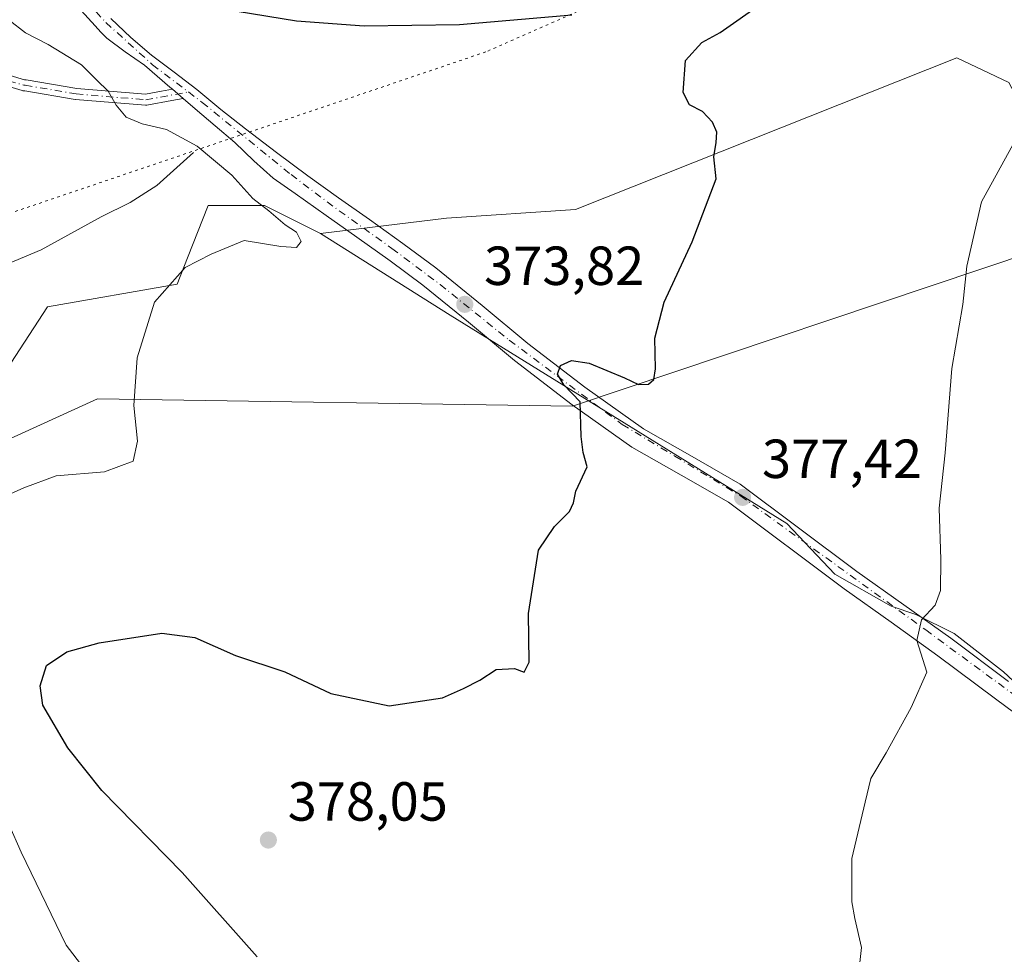
# Model space of a CAD drawing. Units: metres. Extents: x 587504 to 590967, y 4687331 to 4689698.
# Drawn here: x 589559 to 589738, y 4687876 to 4688046 of the extents above; entities that cross this region are included whole.
import ezdxf

# ---------------------------------------------------------------- set-up
doc = ezdxf.new("R2010")
doc.units = ezdxf.units.M
doc.header["$MEASUREMENT"] = 0
doc.linetypes.add('DGN Style 4', pattern=[2.6384748266838614, 1.318413404963828, -0.6592067024819142, 0.001648016756204785, -0.6592067024819142])
doc.linetypes.add('DGN Style 5', pattern=[1.1536117293433497, 0.4944050268614355, -0.6592067024819142])
for name, color, linetype, lineweight in [('Arbolado forestal CxS', 92, 'Continuous', 0), ('Camino Cxs', 7, 'Continuous', 0), ('Camino eje', 30, 'DGN Style 4', 13), ('Carretera de calzada única Cxs', 7, 'Continuous', 13), ('Carretera de calzada única eje', 7, 'DGN Style 4', 0), ('Corriente natural lineal', 142, 'Continuous', 13), ('Cultivos herbáceos CxS', 92, 'Continuous', 0), ('Curva de nivel maestra', 30, 'Continuous', 30), ('Curva de nivel normal', 30, 'Continuous', 0), ('Matorral CxS', 135, 'Continuous', 0), ('Punto de cota en terreno', 7, 'Continuous', 0), ('Rótulo de punto de cota en terreno', 7, 'Continuous', 0), ('Vía pecuaria CxS', 92, 'Continuous', 13), ('Vía pecuaria eje', 92, 'DGN Style 5', 0)]:
    doc.layers.add(name, color=color, linetype=linetype, lineweight=lineweight)
doc.styles.add('Style-Arial', font='txt')

# ---------------------------------------------------------------- blocks, each defined once
blk = doc.blocks.new('5PATER')
at = {"layer": 'Matorral CxS', "linetype": 'Continuous', "lineweight": 0}
h = blk.add_hatch(color=51, dxfattribs=at)
edge = h.paths.add_edge_path()
edge.add_ellipse((0, 0), major_axis=(-0.1095731443231308, -0.1110710700762829), ratio=0.9994222409660322, start_angle=0, end_angle=360)
blk = doc.blocks.new('*U34')
at = {"layer": 'Camino Cxs', "color": 7, "linetype": 'Continuous', "lineweight": 0}
blk.add_polyline3d([(589543.9018999999, 4688040.066500001, 368.4781999999978), (589559.6363000004, 4688035.346100001, 369.1184000000067), (589559.7540999996, 4688035.346100001, 369.1272999999928), (589559.9231000004, 4688035.331700001, 369.1395000000048), (589569.1408000002, 4688033.751700001, 369.9373000000051), (589581.6649000002, 4688032.707900001, 371.5439000000042), (589584.5598999998, 4688033.238800001, 371.9030000000057), (589586.5524000004, 4688033.6042, 372.1018999999943), (589587.5274999999, 4688032.7664, 372.1426000000066), (589588.5025000004, 4688031.928500001, 372.1350999999996), (589586.4742999999, 4688031.556500001, 371.9793999999966), (589581.8948999997, 4688030.716700001, 371.3154000000068), (589581.7636000002, 4688030.701500001, 371.2963000000018), (589581.6314000003, 4688030.7038, 371.2792999999947), (589568.9315, 4688031.7622, 369.6230000000069), (589568.8803000003, 4688031.7678, 369.6166999999987), (589568.8455999997, 4688031.7731, 369.6125000000029), (589559.6688999999, 4688033.346100001, 369.039499999999), (589559.4895000001, 4688033.346100001, 369.0317000000068), (589559.3443, 4688033.356699999, 369.0256999999983), (589559.2022000002, 4688033.388300001, 369.0206000000035), (589543.3613, 4688038.140699999, 368.3877999999968)], dxfattribs=at)

msp = doc.modelspace()

# ---------------------------------------------------------------- linework, layer by layer
at = {"layer": 'Arbolado forestal CxS', "color": 92, "linetype": 'Continuous', "lineweight": 0}
for points in [[(589613.5477, 4688007.329500001, 371.8904000000039), (589637.1224999996, 4687992.460300001, 373.6552999999985), (589698.4524999997, 4687954.534299999, 377.7891999999993), (589707.1646999996, 4687945.3051, 378.7921999999962), (589717.4040999999, 4687939.4727, 379.5302999999985), (589721.8975000001, 4687937.9749, 379.8776999999973), (589728.8870999999, 4687934.4801, 380.5924999999988), (589737.8739, 4687927.490300001, 381.6037999999971), (589752.3525, 4687914.0099, 382.9416000000056), (589770.3258999996, 4687900.5297, 384.4382999999943), (589795.2896999996, 4687913.0111, 387.1272999999928), (589796.7877000002, 4687929.4869, 388.7930999999954), (589791.2959000003, 4687947.9597, 390.3279000000039), (589780.8114999998, 4687957.445900001, 387.984500000006), (589768.8290999997, 4687970.426700001, 385.5959000000003), (589750.8558999998, 4687997.886499999, 383.0445000000037), (589762.8387000002, 4688013.363700001, 383.6527999999962), (589742.5279000001, 4688027.8543, 379.8012000000017), (589738.8539000005, 4688034.816099999, 378.9707000000053)], [(589450.2317000004, 4687871.8947, 354.4321000000054), (589399.0729, 4687921.9617, 349.8353999999963), (589419.6754999999, 4687927.399499999, 353.6533999999957), (589441.8214999996, 4687934.027100001, 356.0880999999936), (589459.2893000003, 4687935.5481, 357.6272999999928), (589476.0094999997, 4687942.710899999, 359.3078999999998), (589489.0132999998, 4687946.8279, 360.5224000000017), (589504.3885000005, 4687950.9297, 362.3534999999974), (589532.0629000004, 4687945.2895, 367.1965000000055), (589563.8369000005, 4687993.999100001, 366.4278999999952), (589587.4123000001, 4687998.1009, 369.9893000000012), (589589.2977, 4688002.9033, 369.5593999999983), (589593.0487000003, 4688012.4571, 368.6505999999936), (589603.2991000004, 4688012.4571, 370.8758999999991), (589613.5477, 4688007.329500001, 371.8904000000039), (589637.1224999996, 4687992.460300001, 373.6552999999985), (589698.4524999997, 4687954.534299999, 377.7891999999993), (589707.1646999996, 4687945.3051, 378.7921999999962), (589717.4040999999, 4687939.4727, 379.5302999999985), (589721.8975000001, 4687937.9749, 379.8776999999973), (589728.8870999999, 4687934.4801, 380.5924999999988), (589737.8739, 4687927.490300001, 381.6037999999971), (589752.3525, 4687914.0099, 382.9416000000056)], [(589613.5477, 4688007.329500001, 371.8904000000039), (589603.2991000004, 4688012.4571, 370.8758999999991), (589593.0487000003, 4688012.4571, 368.6505999999936), (589589.2977, 4688002.9033, 369.5593999999983), (589587.4123000001, 4687998.1009, 369.9893000000012), (589563.8369000005, 4687993.999100001, 366.4278999999952), (589532.0629000004, 4687945.2895, 367.1965000000055), (589504.3885000005, 4687950.9297, 362.3534999999974), (589489.0132999998, 4687946.8279, 360.5224000000017), (589476.0094999997, 4687942.710899999, 359.3078999999998), (589459.2893000003, 4687935.5481, 357.6272999999928), (589441.8214999996, 4687934.027100001, 356.0880999999936), (589419.6754999999, 4687927.399499999, 353.6533999999957), (589399.0729, 4687921.9617, 349.8353999999963)]]:
    msp.add_polyline3d(points, dxfattribs=at)
at = {"layer": 'Camino Cxs', "color": 7, "linetype": 'Continuous', "lineweight": 0, "extrusion": (-0.6517631685890757, -0.7584209228960644, 0.001573462490879072), "elevation": -3939772.986791654, "flags": 128}
msp.add_lwpolyline([(-2608333.516808423, 6571.228251771885), (-2608334.802382774, 6571.235751781175), (-2608336.087891947, 6571.195051730781)], dxfattribs=at)
at = {"layer": 'Camino Cxs', "color": 7, "linetype": 'Continuous', "lineweight": 0}
for points in [[(589543.9018999999, 4688040.066500001, 368.4781999999978), (589559.6363000004, 4688035.346100001, 369.1184000000067), (589559.7540999996, 4688035.346100001, 369.1272999999928), (589559.9231000004, 4688035.331700001, 369.1395000000048), (589569.1408000002, 4688033.751700001, 369.9373000000051), (589581.6649000002, 4688032.707900001, 371.5439000000042), (589584.5598999998, 4688033.238800001, 371.9030000000057), (589586.5525000002, 4688033.6042, 372.1018999999943)], [(589588.5025000004, 4688031.928500001, 372.1350999999996), (589586.4742999999, 4688031.556500001, 371.9793999999966), (589581.8948999997, 4688030.716700001, 371.3154000000068), (589581.7636000002, 4688030.701500001, 371.2963000000018), (589581.6314000003, 4688030.7038, 371.2792999999947), (589568.9315, 4688031.7622, 369.6230000000069), (589568.8803000003, 4688031.7678, 369.6166999999987), (589568.8455999997, 4688031.7731, 369.6125000000029), (589559.6688999999, 4688033.346100001, 369.039499999999), (589559.4895000001, 4688033.346100001, 369.0317000000068), (589559.3443, 4688033.356699999, 369.0256999999983), (589559.2022000002, 4688033.388300001, 369.0206000000035), (589543.3613, 4688038.140699999, 368.3877999999968)]]:
    msp.add_polyline3d(points, dxfattribs=at)
at = {"layer": 'Camino eje', "color": 30, "linetype": 'DGN Style 4', "lineweight": 13}
msp.add_polyline3d([(589477.2039000001, 4688020.058499999, 365.2887999999948), (589484.0831000004, 4688027.202299999, 366.9848000000056), (589489.6392999999, 4688033.0233, 367.6879999999946), (589498.1061000006, 4688038.314900001, 367.4162999999971), (589502.3393000001, 4688040.431500001, 367.5975000000035), (589517.1561000004, 4688043.3419, 367.7133000000031), (589528.2685000002, 4688042.5483, 368.0568999999959), (589543.6145000001, 4688039.108700001, 368.4318999999959), (589559.4895000001, 4688034.346100001, 369.0694999999978), (589559.7540999996, 4688034.346100001, 369.0853000000061), (589569.0144999997, 4688032.7587, 369.7133000000031), (589581.7144999999, 4688031.700300001, 371.4186000000045), (589589.4725000003, 4688033.1231, 372.1799000000028)], dxfattribs=at)
at = {"layer": 'Carretera de calzada única Cxs', "color": 7, "linetype": 'Continuous', "lineweight": 13, "extrusion": (-0.6517631685890757, -0.7584209228960644, 0.001573462490879072), "elevation": -3939772.986791654, "flags": 128}
msp.add_lwpolyline([(-2608333.516808423, 6571.228251771885), (-2608334.802382774, 6571.235751781175), (-2608336.087891947, 6571.195051730781)], dxfattribs=at)
at = {"layer": 'Carretera de calzada única Cxs', "color": 7, "linetype": 'Continuous', "lineweight": 13}
for points in [[(589586.5525000002, 4688033.6042, 372.1018999999943), (589586.0800999999, 4688034.0101, 372.0901000000013), (589581.4600999998, 4688037.9901, 372.272100000002), (589577.9700999996, 4688040.4001, 372.6852999999974), (589574.5900999998, 4688042.9301, 373.4079000000056), (589573.5301000001, 4688044.040100001, 373.5601000000024), (589572.4700999996, 4688045.1601, 373.6432999999961), (589569.9501, 4688047.960100001, 373.8083000000042), (589567.2301000003, 4688050.530099999, 373.5433000000049), (589565.5100999996, 4688051.800100001, 373.274900000004), (589563.8801999995, 4688053.050100001, 373.1239999999962)], [(589746.9600999998, 4687914.7401, 382.7453999999998), (589736.4301000005, 4687922.610099999, 381.6591000000044), (589725.9501, 4687930.440099999, 380.6322999999975), (589717.4501, 4687936.530099999, 379.8025999999954), (589708.8501000004, 4687942.620100001, 382.5835999999982), (589687.7901, 4687958.4001, 383.3349000000017), (589679.2200999996, 4687963.340100001, 385.9251999999979), (589670.2100999998, 4687968.4101, 386.233699999997), (589659.3400999998, 4687976.1601, 387.4707000000053), (589648.8400999998, 4687984.210100001, 383.9032000000007), (589640.4700999996, 4687991.190099999, 382.4379999999946), (589632.1300999997, 4687997.950099999, 375.3469999999944), (589626.1901000004, 4688002.340100001, 374.3123999999953), (589620.1300999997, 4688006.690099999, 373.5568000000058), (589614.5301000001, 4688010.6501, 372.6594999999944), (589608.9200999998, 4688014.620100001, 372.2902000000031), (589606.9200999998, 4688016.030099999, 372.2734000000055), (589604.9301000005, 4688017.440099999, 372.2296000000061), (589601.3601000002, 4688020.5801, 372.105899999995), (589597.9301000005, 4688023.890100001, 372.130799999999), (589594.3201000001, 4688026.970100001, 372.2571000000025), (589590.7001, 4688030.040100001, 372.2143999999971), (589588.5025000004, 4688031.928500001, 372.1350999999996), (589587.5274999999, 4688032.7664, 372.1426000000066), (589586.5524000004, 4688033.6042, 372.1018999999943), (589586.0800999999, 4688034.0101, 372.0901000000013), (589581.4600999998, 4688037.9901, 372.272100000002), (589577.9700999996, 4688040.4001, 372.6852999999974), (589574.5900999998, 4688042.9301, 373.4079000000056), (589573.5301000001, 4688044.040100001, 373.5601000000024), (589572.4700999996, 4688045.1601, 373.6432999999961), (589569.9501, 4688047.960100001, 373.8083000000042)], [(589575.3701, 4688046.5001, 373.8303000000014), (589578.9901000002, 4688043.030099999, 373.1486000000005), (589582.7801000001, 4688039.8101, 372.4964999999939), (589586.9001000002, 4688036.700099999, 372.3015000000014), (589590.9901000002, 4688033.550100001, 372.2081000000035), (589595.4001000002, 4688029.940099999, 372.0408000000025), (589599.8601000002, 4688026.380100001, 372.043399999995), (589605.5301000001, 4688022.110099999, 372.2416999999987), (589611.1901000004, 4688017.840100001, 372.3377999999939), (589616.8101000004, 4688013.860099999, 372.4612999999954), (589622.4200999998, 4688009.890100001, 372.696100000001), (589628.5100999996, 4688005.520099999, 373.1073999999935), (589634.5401, 4688001.0601, 373.7244999999967), (589642.9700999996, 4687994.2301, 377.3064000000013), (589651.3000999996, 4687987.280099999, 377.1643999999943), (589661.6801000005, 4687979.3301, 382.2847000000039), (589672.3300999999, 4687971.7401, 379.3123999999953), (589681.1700999998, 4687966.7501, 379.1812999999966), (589689.9600999998, 4687961.690099999, 379.7663999999932), (589700.5601000004, 4687953.7501, 383.7700000000041), (589711.1601, 4687945.800100001, 379.8209000000061), (589719.7401000002, 4687939.7301, 379.8540000000066), (589728.2701000003, 4687933.610099999, 380.9008000000031), (589738.7901, 4687925.7601, 382.2244999999967)], [(589575.3701, 4688046.5001, 373.8303000000014), (589578.9901000002, 4688043.030099999, 373.1486000000005), (589582.7801000001, 4688039.8101, 372.4964999999939), (589586.9001000002, 4688036.700099999, 372.3015000000014), (589590.9901000002, 4688033.550100001, 372.2081000000035), (589595.4001000002, 4688029.940099999, 372.0408000000025), (589599.8601000002, 4688026.380100001, 372.043399999995), (589605.5301000001, 4688022.110099999, 372.2416999999987), (589611.1901000004, 4688017.840100001, 372.3377999999939), (589616.8101000004, 4688013.860099999, 372.4612999999954), (589622.4200999998, 4688009.890100001, 372.696100000001), (589628.5100999996, 4688005.520099999, 373.1073999999935), (589634.5401, 4688001.0601, 373.7244999999967), (589642.9700999996, 4687994.2301, 377.3064000000013), (589651.3000999996, 4687987.280099999, 377.1643999999943), (589661.6801000005, 4687979.3301, 382.2847000000039), (589672.3300999999, 4687971.7401, 379.3123999999953), (589681.1700999998, 4687966.7501, 379.1812999999966), (589689.9600999998, 4687961.690099999, 379.7663999999932), (589700.5601000004, 4687953.7501, 383.7700000000041), (589711.1601, 4687945.800100001, 379.8209000000061), (589719.7401000002, 4687939.7301, 379.8540000000066), (589728.2701000003, 4687933.610099999, 380.9008000000031), (589738.7901, 4687925.7601, 382.2244999999967)], [(589746.9600999998, 4687914.7401, 382.7453999999998), (589736.4301000005, 4687922.610099999, 381.6591000000044), (589725.9501, 4687930.440099999, 380.6322999999975), (589717.4501, 4687936.530099999, 379.8025999999954), (589708.8501000004, 4687942.620100001, 382.5835999999982), (589687.7901, 4687958.4001, 383.3349000000017), (589679.2200999996, 4687963.340100001, 385.9251999999979), (589670.2100999998, 4687968.4101, 386.233699999997), (589659.3400999998, 4687976.1601, 387.4707000000053), (589648.8400999998, 4687984.210100001, 383.9032000000007), (589640.4700999996, 4687991.190099999, 382.4379999999946), (589632.1300999997, 4687997.950099999, 375.3469999999944), (589626.1901000004, 4688002.340100001, 374.3123999999953), (589620.1300999997, 4688006.690099999, 373.5568000000058), (589614.5301000001, 4688010.6501, 372.6594999999944), (589608.9200999998, 4688014.620100001, 372.2902000000031), (589606.9200999998, 4688016.030099999, 372.2734000000055), (589604.9301000005, 4688017.440099999, 372.2296000000061), (589601.3601000002, 4688020.5801, 372.105899999995), (589597.9301000005, 4688023.890100001, 372.130799999999), (589594.3201000001, 4688026.970100001, 372.2571000000025), (589590.7001, 4688030.040100001, 372.2143999999971), (589588.5025000004, 4688031.928500001, 372.1350999999996)]]:
    msp.add_polyline3d(points, dxfattribs=at)
at = {"layer": 'Carretera de calzada única eje', "color": 7, "linetype": 'DGN Style 4', "lineweight": 0}
msp.add_polyline3d([(589561.9801000003, 4688059.6601, 372.4863000000041), (589569.0301000001, 4688051.816099999, 373.4904999999999), (589574.4401000004, 4688045.7601, 373.7122999999993), (589582.9401000004, 4688038.0801, 372.3132999999943), (589591.9801000003, 4688031.220100001, 372.2369000000036), (589608.1601, 4688018.0601, 372.3717000000034), (589616.9301000005, 4688011.4801, 372.6589999999997), (589626.5201000003, 4688004.630100001, 373.5437999999995), (589635.2901, 4687998.050100001, 374.4131000000052), (589647.9001000002, 4687987.9001, 380.2097000000067), (589668.4600999998, 4687972.550100001, 384.6413999999932), (589678.0500999996, 4687966.790100001, 379.9616999999998), (589690.0100999996, 4687959.540100001, 380.4793999999966), (589723.7301000003, 4687935.140100001, 380.3292999999976), (589793.0701000001, 4687884.140100001, 389.8733000000066)], dxfattribs=at)
at = {"layer": 'Corriente natural lineal', "color": 142, "linetype": 'Continuous', "lineweight": 13}
msp.add_polyline3d([(589590.4001000002, 4688022.0801, 370.5813000000053), (589583.7401000002, 4688016.0701, 368.5734999999986), (589578.8701, 4688012.9801, 367.6858999999968), (589573.5701000001, 4688010.390100001, 367.0893999999971), (589562.6801000005, 4688004.360099999, 366.2525000000023), (589555.8901000004, 4688001.520099999, 365.8533000000025)], dxfattribs=at)
at = {"layer": 'Cultivos herbáceos CxS', "color": 92, "linetype": 'Continuous', "lineweight": 0}
msp.add_polyline3d([(589738.8539000005, 4688034.816099999, 378.9707000000053), (589742.5279000001, 4688027.8543, 379.8012000000017), (589762.8387000002, 4688013.363700001, 383.6527999999962), (589750.8558999998, 4687997.886499999, 383.0445000000037), (589768.8290999997, 4687970.426700001, 385.5959000000003), (589780.8114999998, 4687957.445900001, 387.984500000006), (589791.2959000003, 4687947.9597, 390.3279000000039), (589796.7877000002, 4687929.4869, 388.7930999999954), (589795.2896999996, 4687913.0111, 387.1272999999928), (589770.3258999996, 4687900.5297, 384.4382999999943), (589752.3525, 4687914.0099, 382.9416000000056), (589737.8739, 4687927.490300001, 381.6037999999971), (589728.8870999999, 4687934.4801, 380.5924999999988), (589721.8975000001, 4687937.9749, 379.8776999999973), (589717.4040999999, 4687939.4727, 379.5302999999985), (589707.1646999996, 4687945.3051, 378.7921999999962), (589698.4524999997, 4687954.534299999, 377.7891999999993), (589637.1224999996, 4687992.460300001, 373.6552999999985), (589613.5477, 4688007.329500001, 371.8904000000039), (589636.4848999997, 4688010.130100001, 372.2358999999997), (589659.9669000005, 4688011.6931, 373.6763000000064), (589729.3879000006, 4688039.3257, 378.2516999999934)], close=True, dxfattribs=at)
for points in [[(589738.8539000005, 4688034.816099999, 378.9707000000053), (589729.3879000006, 4688039.3257, 378.2516999999934), (589659.9669000005, 4688011.6931, 373.6763000000064), (589636.4848999997, 4688010.130100001, 372.2358999999997), (589613.5477, 4688007.329500001, 371.8904000000039)], [(589613.5477, 4688007.329500001, 371.8904000000039), (589637.1224999996, 4687992.460300001, 373.6552999999985), (589698.4524999997, 4687954.534299999, 377.7891999999993), (589707.1646999996, 4687945.3051, 378.7921999999962), (589717.4040999999, 4687939.4727, 379.5302999999985), (589721.8975000001, 4687937.9749, 379.8776999999973), (589728.8870999999, 4687934.4801, 380.5924999999988), (589737.8739, 4687927.490300001, 381.6037999999971), (589752.3525, 4687914.0099, 382.9416000000056), (589770.3258999996, 4687900.5297, 384.4382999999943), (589795.2896999996, 4687913.0111, 387.1272999999928), (589796.7877000002, 4687929.4869, 388.7930999999954), (589791.2959000003, 4687947.9597, 390.3279000000039), (589780.8114999998, 4687957.445900001, 387.984500000006), (589768.8290999997, 4687970.426700001, 385.5959000000003), (589750.8558999998, 4687997.886499999, 383.0445000000037), (589762.8387000002, 4688013.363700001, 383.6527999999962), (589742.5279000001, 4688027.8543, 379.8012000000017), (589738.8539000005, 4688034.816099999, 378.9707000000053)]]:
    msp.add_polyline3d(points, dxfattribs=at)
at = {"layer": 'Curva de nivel maestra', "color": 30, "linetype": 'Continuous', "lineweight": 30, "elevation": 375.0000000000001, "flags": 128}
for points in [[(589601.9800000004, 4687875.5801), (589588.3099999996, 4687890.9801), (589573.6799999997, 4687905.860099999), (589567.5199999996, 4687913.670100001), (589562.9800000004, 4687921.420100001), (589562.4800000004, 4687924.960100001), (589563.6500000004, 4687928.640100001), (589567.3200000003, 4687931.120100001), (589573.2000000002, 4687932.780099999), (589584.6200000001, 4687934.540100001), (589590.6500000004, 4687933.7601), (589598.0300000003, 4687930.4801), (589607.0300000003, 4687927.4801), (589615.4199999999, 4687923.540100001), (589626.0300000003, 4687921.340100001), (589635.7599999999, 4687922.7601), (589639.5300000003, 4687924.4801), (589642.5499999998, 4687926.0001), (589645.5300000003, 4687927.920100001), (589648.8600000005, 4687928.110099999), (589650.6299999999, 4687927.420100001), (589651.5099999999, 4687929.2401), (589651.4100000003, 4687938.130100001), (589653.2000000002, 4687949.6801), (589656.0999999996, 4687953.970100001), (589658.8399999999, 4687956.710100001), (589659.5999999996, 4687958.270099999), (589659.9900000002, 4687960.440099999), (589662.0599999996, 4687964.850099999), (589661.3499999996, 4687967.470100001), (589661, 4687970.380100001), (589660.7999999998, 4687976.670100001), (589657.8399999999, 4687979.7501), (589656.6600000003, 4687981.690099999), (589657.2400000002, 4687983.270099999), (589659.2400000002, 4687984.220100001), (589662.4500000002, 4687983.700099999), (589668.8700000001, 4687981.0801), (589671.4199999999, 4687979.840100001), (589673.2300000004, 4687979.9001), (589674.2199999997, 4687980.7501), (589674.5300000003, 4687982.720100001), (589674.4000000004, 4687988.280099999), (589676.0999999996, 4687994.8301), (589681.2199999997, 4688005.8301), (589685.5499999998, 4688017.290100001), (589685.1699999999, 4688021.290100001), (589685.5899999999, 4688023.940099999), (589685.7100000001, 4688025.780099999), (589684.9000000004, 4688027.590100001), (589683.0899999999, 4688029.540100001), (589680.6799999997, 4688030.790100001), (589679.5800000001, 4688033.020099999), (589679.9900000002, 4688038.880100001), (589682.9600000001, 4688042.100099999), (589686.29, 4688043.940099999), (589693.9800000004, 4688049.340100001)], [(589659.2999999998, 4688047.110099999), (589638.8499999996, 4688045.3301), (589621.5, 4688045.130100001), (589609.1299999999, 4688046.0101), (589598.3600000005, 4688047.7501)]]:
    msp.add_lwpolyline(points, dxfattribs=at)
at = {"layer": 'Curva de nivel normal', "color": 30, "linetype": 'Continuous', "lineweight": 0, "flags": 128}
for points, elevation in [([(589556.8200000003, 4688046.190099999), (589559.7999999998, 4688043.880100001), (589563.9500000002, 4688041.770099999), (589569.9900000002, 4688038.040100001), (589572.7699999996, 4688035.2401), (589574.8399999999, 4688033.2601), (589576.29, 4688030.710100001), (589578.1399999997, 4688028.5601), (589581.0800000001, 4688027.3301), (589585.4600000001, 4688026.2601), (589591.0499999998, 4688023.220100001), (589597.3700000001, 4688017.9801), (589601.2100000001, 4688013.690099999), (589604.0999999996, 4688011.440099999), (589607.0999999996, 4688008.950099999), (589609.1699999999, 4688007.5601), (589610, 4688005.890100001), (589609.1500000004, 4688004.770099999), (589606.3099999996, 4688004.960100001), (589599.6399999997, 4688006.090100001), (589593.6399999997, 4688003.550100001), (589588.8799999999, 4688001.1601), (589583.2999999998, 4687994.860099999), (589580.1200000001, 4687984.6801), (589579.5099999999, 4687976.0001), (589580.1900000004, 4687969.4901), (589579.4199999999, 4687965.9001), (589574.2000000002, 4687963.940099999), (589565.4199999999, 4687963.200099999), (589559.5199999996, 4687961.0001), (589555.3200000003, 4687959.120100001)], 370), ([(589711.2100000001, 4687870.100099999), (589712.0300000003, 4687877.300100001), (589710.8200000003, 4687882.5701), (589710.2400000002, 4687885.630100001), (589710.2800000003, 4687888.120100001), (589710.2699999996, 4687893.520099999), (589712.6900000004, 4687903.780099999), (589713.7199999997, 4687908.090100001), (589716.5199999996, 4687912.7601), (589721.0999999996, 4687921.020099999), (589723.9400000004, 4687927.440099999), (589722.1299999999, 4687933.2301), (589722.9400000004, 4687936.970100001), (589725.4600000001, 4687939.640100001), (589726.3899999997, 4687942.3101), (589726.4600000001, 4687947.9801), (589726.1799999997, 4687957.3101), (589727.2400000002, 4687967.420100001), (589728.5, 4687982.7501), (589730.4699999997, 4687994.4101), (589731.2100000001, 4688001.4101), (589733.8600000005, 4688013.120100001), (589739.9500000002, 4688024.1801)], 380), ([(589556.7599999999, 4687899.7401), (589559.0099999999, 4687894.6801), (589567.2400000002, 4687877.690099999), (589575.6299999999, 4687866.720100001)], 370)]:
    msp.add_lwpolyline(points, dxfattribs=dict(at, elevation=elevation))
at = {"layer": 'Matorral CxS', "color": 135, "linetype": 'Continuous', "lineweight": 0}
for points in [[(589738.8539000005, 4688034.816099999, 378.9707000000053), (589729.3879000006, 4688039.3257, 378.2516999999934), (589659.9669000005, 4688011.6931, 373.6763000000064), (589636.4848999997, 4688010.130100001, 372.2358999999997), (589613.5477, 4688007.329500001, 371.8904000000039), (589603.2991000004, 4688012.4571, 370.8758999999991), (589593.0487000003, 4688012.4571, 368.6505999999936), (589589.2977, 4688002.9033, 369.5593999999983), (589587.4123000001, 4687998.1009, 369.9893000000012), (589563.8369000005, 4687993.999100001, 366.4278999999952), (589532.0629000004, 4687945.2895, 367.1965000000055), (589504.3885000005, 4687950.9297, 362.3534999999974), (589489.0132999998, 4687946.8279, 360.5224000000017), (589476.0094999997, 4687942.710899999, 359.3078999999998), (589459.2893000003, 4687935.5481, 357.6272999999928), (589441.8214999996, 4687934.027100001, 356.0880999999936), (589419.6754999999, 4687927.399499999, 353.6533999999957), (589399.0729, 4687921.9617, 349.8353999999963), (589387.2840999998, 4687907.6065, 346.0108999999939), (589352.9480999997, 4687904.017300001, 343.7231999999931), (589351.9232999999, 4687899.915100001, 343.0908000000054), (589299.3970999997, 4687889.593699999, 335.9634999999981), (589289.9121000003, 4687879.405900001, 333.2445000000007)], [(589738.8539000005, 4688034.816099999, 378.9707000000053), (589729.3879000006, 4688039.3257, 378.2516999999934), (589659.9669000005, 4688011.6931, 373.6763000000064), (589636.4848999997, 4688010.130100001, 372.2358999999997), (589613.5477, 4688007.329500001, 371.8904000000039)], [(589613.5477, 4688007.329500001, 371.8904000000039), (589603.2991000004, 4688012.4571, 370.8758999999991), (589593.0487000003, 4688012.4571, 368.6505999999936), (589589.2977, 4688002.9033, 369.5593999999983), (589587.4123000001, 4687998.1009, 369.9893000000012), (589563.8369000005, 4687993.999100001, 366.4278999999952), (589532.0629000004, 4687945.2895, 367.1965000000055), (589504.3885000005, 4687950.9297, 362.3534999999974), (589489.0132999998, 4687946.8279, 360.5224000000017), (589476.0094999997, 4687942.710899999, 359.3078999999998), (589459.2893000003, 4687935.5481, 357.6272999999928), (589441.8214999996, 4687934.027100001, 356.0880999999936), (589419.6754999999, 4687927.399499999, 353.6533999999957), (589399.0729, 4687921.9617, 349.8353999999963)]]:
    msp.add_polyline3d(points, dxfattribs=at)
at = {"layer": 'Vía pecuaria CxS', "color": 92, "linetype": 'Continuous', "lineweight": 13}
msp.add_polyline3d([(589743.3722000001, 4688004.039200001, 382.1888000000035), (589659.4346000003, 4687975.915300001, 387.5893999999971), (589572.9349999996, 4687977.218800001, 374.9370999999956), (589507.2488000002, 4687947.2917, 367.8319000000047), (589452.9347999999, 4687934.2304, 359.7544000000053), (589305.0646000003, 4687881.8123, 348.1402999999991), (589186.6793999998, 4687820.9628, 332.4663)], dxfattribs=at)
msp.add_polyline3d([(589743.3722000001, 4688004.039200001, 382.1888000000035), (589659.4346000003, 4687975.915300001, 387.5893999999971), (589572.9349999996, 4687977.218800001, 374.9370999999956), (589507.2488000002, 4687947.2917, 367.8319000000047), (589452.9347999999, 4687934.2304, 359.7544000000053), (589305.0646000003, 4687881.8123, 348.1402999999991), (589186.6793999998, 4687820.9628, 332.4663)], dxfattribs=at)
at = {"layer": 'Vía pecuaria eje', "color": 92, "linetype": 'DGN Style 5', "lineweight": 0}
msp.add_polyline3d([(590941.3176999995, 4689218.095600001, 377.273199999996), (590820.1328999996, 4689080.089299999, 378.957699999999), (590739.2107999995, 4688978.718599999, 381.1322999999975), (590552.0784, 4688758.238500001, 386.9777000000031), (590471.1563999997, 4688667.005799999, 391.0332999999956), (590388.9693999998, 4688574.505000001, 396.4165000000066), (590328.2788000006, 4688516.2169, 400.3221000000049), (590252.4143000003, 4688457.930000001, 410.0774999999995), (590084.2492000004, 4688340.087200001, 417.7731000000058), (589840.8513000002, 4688144.3179, 388.5427999999956), (589770.0449000001, 4688096.1669, 383.587400000004), (589643.6056000004, 4688040.4147, 373.7747999999993), (589479.2344000004, 4687984.662799999, 357.8539000000019), (589279.4610000001, 4687906.102499999, 337.0176000000066), (589145.4343999998, 4687827.541400001, 320.1247000000003), (589036.6969, 4687761.651000001, 309.550900000002), (588912.4336000001, 4687710.9177, 302.4009999999981), (588841.3485000003, 4687681.1896, 299.1778999999952), (588833.7614000002, 4687676.1217, 298.9409000000014), (588831.2334000003, 4687669.785800001, 299.3683000000019)], dxfattribs=at)

# ---------------------------------------------------------------- block references
at = {"layer": 'Camino Cxs', "color": 7, "linetype": 'Continuous', "lineweight": 0}
msp.add_blockref('*U34', (0, 0), dxfattribs=at)
at = {"layer": 'Punto de cota en terreno', "color": 7, "linetype": 'Continuous', "lineweight": 0, "xscale": 10, "yscale": 10, "zscale": 10}
for p in [(589639.79, 4687994.439999999, 373.820000000007), (589690.3799999999, 4687959.279999999, 377.4199999999983), (589604.0300000003, 4687896.869999999, 378.0500000000029)]:
    msp.add_blockref('5PATER', p, dxfattribs=at)

# ---------------------------------------------------------------- texts
at = {"layer": 'Rótulo de punto de cota en terreno', "color": 7, "linetype": 'Continuous', "lineweight": 0, "style": 'Style-Arial'}
for s, p in [('373,82', (589643.3178000003, 4687997.967800001)), ('377,42', (589693.9078000002, 4687962.807800001)), ('378,05', (589607.5577999996, 4687900.397800001))]:
    msp.add_text(s, height=7.000000000000002, dxfattribs=at).set_placement(p)

doc.saveas('drawing.dxf')
